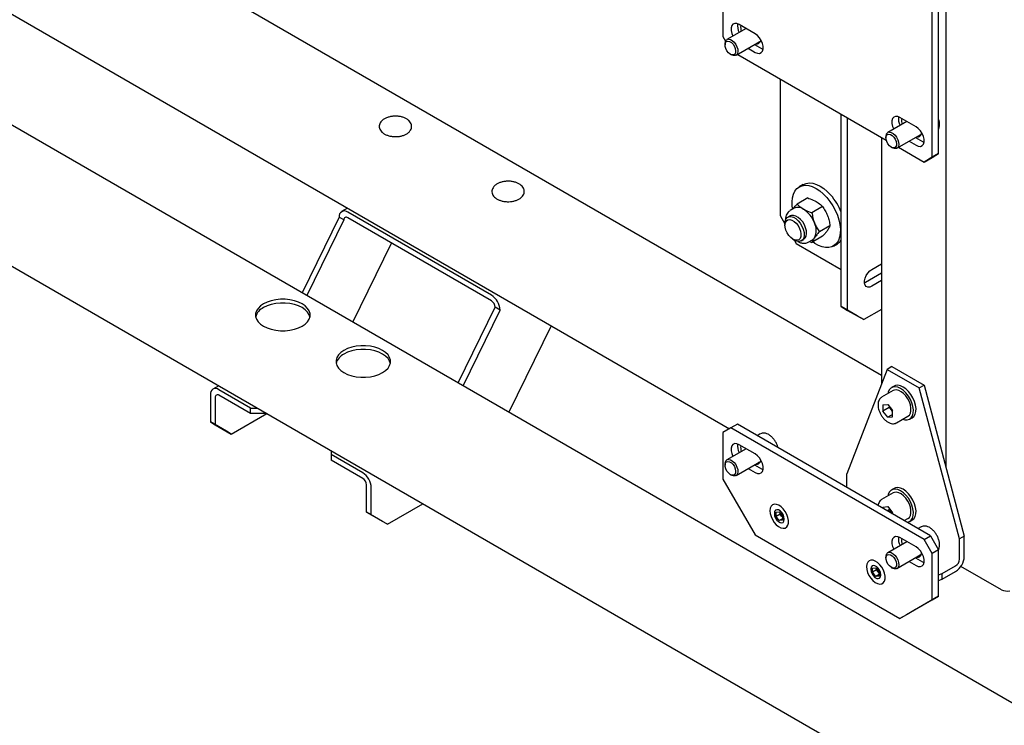
# Model space of a CAD drawing. Units: millimetres. Extents: x 0 to 840, y 0 to 297.
# Drawn here: x 754 to 764, y 96 to 103 of the extents above; entities that cross this region are included whole.
import ezdxf

# ---------------------------------------------------------------- set-up
doc = ezdxf.new("R2010")
doc.units = ezdxf.units.MM
doc.linetypes.add('SLD-Сплошная', pattern=[0])
for name, color, linetype in [('НУЛЬ', 30, 'SLD-Сплошная'), ('ПАНЕЛИ', 5, 'SLD-Сплошная'), ('ПЯТКА', 96, 'SLD-Сплошная'), ('РАМА2', 190, 'SLD-Сплошная')]:
    doc.layers.add(name, color=color, linetype=linetype)

msp = doc.modelspace()

# ---------------------------------------------------------------- linework, layer by layer
at = {"layer": 'НУЛЬ', "linetype": 'SLD-Сплошная', "lineweight": 25}
for p, q in [((784.30724, 84.41239), (751.9571, 103.08773)), ((751.28624, 101.92576), (783.63638, 83.25042)), ((757.19014, 101.13222), (756.78358, 100.30146)), ((757.19014, 101.13242), (757.19014, 101.13222)), ((757.24317, 101.1016), (757.19014, 101.13222)), ((757.28169, 101.23043), (757.21779, 101.19354)), ((758.86351, 100.27541), (757.28454, 101.18693)), ((757.24317, 101.1016), (756.83661, 100.27085)), ((757.24317, 101.10181), (757.24317, 101.1016)), ((758.86351, 100.21417), (757.28454, 101.12569)), ((757.34017, 99.98015), (757.76503, 100.84831)), ((758.49832, 99.31157), (758.90487, 100.14232)), ((758.55135, 99.28095), (758.9579, 100.11171)), ((758.90487, 100.14232), (758.90487, 100.14253)), ((758.9579, 100.11171), (758.90487, 100.14232)), ((758.9579, 100.11171), (758.9579, 100.11191)), ((759.5191, 99.9388), (759.0549, 98.99026)), ((755.77592, 99.18306), (755.77592, 98.8838)), ((755.86747, 99.28107), (755.80358, 99.24418)), ((756.21787, 99.03694), (755.87032, 99.23758)), ((755.82896, 99.15245), (755.82896, 98.85318)), ((756.21787, 98.9757), (755.87032, 99.17633)), ((756.00573, 98.7511), (756.3948, 98.9757)), ((756.21787, 99.03694), (756.29036, 99.03694)), ((756.21787, 98.9757), (756.21787, 99.03694)), ((756.39644, 98.9757), (756.21787, 98.9757)), ((755.77592, 98.8838), (755.82896, 98.85318)), ((755.9527, 98.78172), (755.77592, 98.8838)), ((755.82896, 98.85318), (756.00573, 98.7511)), ((756.00573, 98.7511), (755.9527, 98.78172)), ((757.10175, 98.56854), (757.10175, 98.52669)), ((757.44929, 98.32606), (757.10175, 98.52669)), ((757.10175, 98.52669), (757.10175, 98.46545)), ((757.44929, 98.26481), (757.10175, 98.46545)), ((757.49066, 97.89391), (757.49066, 98.19317)), ((757.54369, 97.86329), (757.54369, 98.16255)), ((757.49066, 97.89391), (757.54369, 97.86329)), ((757.66743, 97.79182), (757.49066, 97.89391)), ((757.72047, 97.76121), (758.11035, 97.98628)), ((757.54369, 97.86329), (757.72047, 97.76121)), ((757.72047, 97.76121), (757.66743, 97.79182))]:
    msp.add_line(p, q, dxfattribs=at)
at = {"layer": 'НУЛЬ', "linetype": 'SLD-Сплошная', "lineweight": 25, "flags": 128}
for points in [[(756.35929, 100.18005), (756.32567, 100.15692), (756.29953, 100.13078), (756.28164, 100.10241), (756.27256, 100.07268), (756.27256, 100.04249), (756.28164, 100.01276), (756.29953, 99.98439), (756.32567, 99.95825), (756.35929, 99.93512), (756.39935, 99.91572), (756.44463, 99.90063), (756.49377, 99.8903), (756.54527, 99.88506), (756.59757, 99.88506), (756.64906, 99.8903), (756.6982, 99.90063), (756.74349, 99.91572), (756.78355, 99.93512), (756.81716, 99.95825), (756.84331, 99.98439), (756.8612, 100.01276), (756.87028, 100.04249), (756.87028, 100.07268), (756.8612, 100.10241), (756.84331, 100.13078), (756.81716, 100.15692), (756.78355, 100.18005), (756.74349, 100.19945), (756.6982, 100.21455), (756.64906, 100.22487), (756.59757, 100.23011), (756.54527, 100.23011), (756.49377, 100.22487), (756.44463, 100.21455), (756.39935, 100.19945), (756.35929, 100.18005)], [(756.86933, 100.03717), (756.8612, 100.06158), (756.84331, 100.08995), (756.81716, 100.11609), (756.78355, 100.13922), (756.74349, 100.15862), (756.6982, 100.17372), (756.64906, 100.18404), (756.59757, 100.18929), (756.54527, 100.18929), (756.49377, 100.18404), (756.44463, 100.17372), (756.39935, 100.15862), (756.35929, 100.13922)], [(757.24317, 99.66979), (757.20956, 99.64667), (757.18341, 99.62052), (757.16552, 99.59215), (757.15644, 99.56242), (757.15644, 99.53224), (757.16552, 99.50251), (757.18341, 99.47414), (757.20956, 99.44799), (757.24317, 99.42487), (757.28323, 99.40546), (757.32852, 99.39037), (757.37766, 99.38005), (757.42916, 99.3748), (757.48145, 99.3748), (757.53295, 99.38005), (757.58209, 99.39037), (757.62738, 99.40546), (757.66743, 99.42487), (757.70105, 99.44799), (757.7272, 99.47414), (757.74508, 99.50251), (757.75416, 99.53224), (757.75416, 99.56242), (757.74508, 99.59215), (757.7272, 99.62052), (757.70105, 99.64667), (757.66743, 99.66979), (757.62738, 99.6892), (757.58209, 99.70429), (757.53295, 99.71462), (757.48145, 99.71986), (757.42916, 99.71986), (757.37766, 99.71462), (757.32852, 99.70429), (757.28323, 99.6892), (757.24317, 99.66979)], [(757.75321, 99.52692), (757.74508, 99.55133), (757.7272, 99.5797), (757.70105, 99.60584), (757.66743, 99.62896), (757.62738, 99.64837), (757.58209, 99.66346), (757.53295, 99.67379), (757.48145, 99.67903), (757.42916, 99.67903), (757.37766, 99.67379), (757.32852, 99.66346), (757.28323, 99.64837), (757.24317, 99.62896)]]:
    msp.add_lwpolyline(points, dxfattribs=at)
at = {"layer": 'НУЛЬ', "linetype": 'SLD-Сплошная', "lineweight": 25}
for centre, radius, start, end in [((757.24769, 101.14176), 0.0583, 50.796715, 189.214037), ((757.26839, 101.1059), 0.02555, 50.796715, 189.214037), ((758.75295, 100.10258), 0.20516, 2.605478, 57.394522), ((758.81506, 100.13844), 0.0899, 2.605478, 57.394522), ((756.43021, 99.99253), 0.16294, 115.803997, 164.09823), ((757.3141, 99.48227), 0.16294, 115.803997, 164.09823), ((755.83347, 99.1924), 0.0583, 50.796715, 189.214037), ((755.85417, 99.15654), 0.02555, 50.796715, 189.214037), ((757.33874, 98.15323), 0.20516, 2.605478, 57.394522), ((757.40085, 98.18908), 0.0899, 2.605478, 57.394522)]:
    msp.add_arc(centre, radius, start, end, dxfattribs=at)
for points, knots in [([(757.81033, 102.24042), (757.80701, 102.24058), (757.79123, 102.24132), (757.76299, 102.23782), (757.72763, 102.22982), (757.69558, 102.21683), (757.66829, 102.19956), (757.64806, 102.17901), (757.63544, 102.15641), (757.63019, 102.13269), (757.63268, 102.10849), (757.64284, 102.08551), (757.65967, 102.06499), (757.68287, 102.04714), (757.71195, 102.03259), (757.74562, 102.02217), (757.77422, 102.01748), (757.79094, 102.01646), (757.79523, 102.0162)], [0, 0, 0, 0, 0.01887783, 0.08967751, 0.16074072, 0.23234803, 0.30475209, 0.37771696, 0.44089717, 0.50195871, 0.56662177, 0.63015329, 0.69505245, 0.76307664, 0.83350455, 0.90460941, 0.97552053, 1, 1, 1, 1]), ([(757.79523, 102.0162), (757.80184, 102.01603), (757.8209, 102.01552), (757.85244, 102.01841), (757.88796, 102.02636), (757.92025, 102.03899), (757.94788, 102.05602), (757.96854, 102.07633), (757.98164, 102.09878), (757.98742, 102.12246), (757.98544, 102.14673), (757.97572, 102.16987), (757.95931, 102.19055), (757.93651, 102.20858), (757.90777, 102.2234), (757.87434, 102.234), (757.84118, 102.24005), (757.81949, 102.24031), (757.81033, 102.24042)], [0, 0, 0, 0, 0.03586564, 0.10346806, 0.17139306, 0.23982041, 0.30899983, 0.3787767, 0.43938548, 0.49785037, 0.55983628, 0.620604, 0.68249853, 0.74734908, 0.8145921, 0.88258254, 0.95039953, 1, 1, 1, 1]), ([(759.03266, 101.52587), (759.03046, 101.52587), (759.01578, 101.52592), (758.98907, 101.52132), (758.95457, 101.51191), (758.92388, 101.4975), (758.89838, 101.47891), (758.88036, 101.45727), (758.86992, 101.43324), (758.8676, 101.40856), (758.87352, 101.38423), (758.88654, 101.36226), (758.90605, 101.34281), (758.93182, 101.32624), (758.96302, 101.31332), (758.99811, 101.30476), (759.03532, 101.30092), (759.07299, 101.30194), (759.10955, 101.30778), (759.14349, 101.31833), (759.17342, 101.33338), (759.19703, 101.35202), (759.21354, 101.37322), (759.22275, 101.39577), (759.22438, 101.41332), (759.22326, 101.42278), (759.22305, 101.42457)], [0, 0, 0, 0, 0.00809207, 0.0542218, 0.10056849, 0.14732973, 0.19462793, 0.24200752, 0.28251049, 0.32584444, 0.36749589, 0.40898596, 0.45204206, 0.49710293, 0.54326748, 0.58951289, 0.63561294, 0.68166099, 0.72781341, 0.77421647, 0.82106442, 0.86844553, 0.91072235, 0.9511206, 0.99074278, 1, 1, 1, 1]), ([(759.22305, 101.42457), (759.22203, 101.4296), (759.21938, 101.44261), (759.20866, 101.46224), (759.19029, 101.48216), (759.16551, 101.49925), (759.13514, 101.51287), (759.10059, 101.5221), (759.06575, 101.52686), (759.04295, 101.52618), (759.03266, 101.52587)], [0, 0, 0, 0, 0.07904256, 0.20446515, 0.33321724, 0.46817651, 0.6070366, 0.74652178, 0.8855733, 1, 1, 1, 1])]:
    msp.add_open_spline(points, degree=3, knots=knots, dxfattribs=at)
at = {"layer": 'ПАНЕЛИ', "linetype": 'SLD-Сплошная', "lineweight": 25}
for p, q in [((761.40626, 105.76869), (761.40626, 103.11494)), ((763.77507, 101.82909), (763.77507, 104.48285)), ((763.70436, 101.78827), (763.70436, 104.44203)), ((761.65982, 103.20331), (761.44979, 103.08207)), ((761.75982, 103.14559), (761.58304, 103.24764)), ((761.40626, 103.11494), (761.43489, 103.06535)), ((761.42907, 103.03628), (761.42907, 103.02219)), ((761.54978, 102.90886), (761.81335, 103.06101)), ((761.68303, 102.98578), (761.75982, 102.94145)), ((761.75374, 103.0266), (761.83053, 102.98227)), ((761.83053, 102.98227), (761.84671, 102.97466)), ((761.48757, 102.92086), (761.49977, 102.91381)), ((761.56811, 102.91944), (763.20018, 101.97726)), ((763.52758, 102.12508), (763.35081, 102.22713)), ((763.42759, 102.1828), (763.21756, 102.06156)), ((763.19684, 102.01577), (763.19684, 102.00168)), ((763.31755, 101.88835), (763.58111, 102.0405)), ((763.52151, 102.00609), (763.59829, 101.96176)), ((763.25534, 101.90035), (763.26754, 101.8933)), ((763.33588, 101.89893), (763.61597, 101.73723)), ((763.4508, 101.96527), (763.52758, 101.92094)), ((763.59829, 101.96176), (763.61447, 101.95415)), ((763.61597, 101.73723), (763.70436, 101.78827)), ((763.77507, 101.82909), (763.68668, 101.77805)), ((763.70436, 101.78827), (763.77507, 101.82909)), ((763.68668, 101.77805), (763.61597, 101.73723)), ((763.20938, 99.46093), (762.76744, 98.31391)), ((763.26242, 99.49154), (763.20938, 99.46093)), ((763.20938, 99.46093), (763.56294, 99.25683)), ((763.26242, 99.49154), (763.61597, 99.28744)), ((763.27663, 99.22811), (763.14935, 99.15464)), ((763.28617, 99.27692), (763.25788, 99.26059)), ((763.56294, 99.25683), (763.61597, 99.28744)), ((764.00488, 97.59956), (763.56294, 99.25683)), ((763.61597, 99.28744), (764.05791, 97.63017)), ((763.16325, 99.07193), (763.21646, 99.07669)), ((763.21646, 99.07669), (763.26967, 99.0105)), ((763.16325, 99.07193), (763.16325, 99.00098)), ((763.23396, 99.0418), (763.16325, 99.00098)), ((763.21646, 98.93479), (763.16325, 99.00098)), ((763.23396, 99.05492), (763.23396, 99.0418)), ((763.26056, 99.00871), (763.23396, 99.0418)), ((763.26967, 98.99738), (763.26056, 99.00871)), ((763.26967, 98.93955), (763.26967, 99.0105)), ((761.56536, 98.85872), (761.49465, 98.8179)), ((763.68668, 97.63411), (761.56536, 98.85872)), ((763.26967, 98.96551), (763.21646, 98.93479)), ((763.21646, 98.93479), (763.26967, 98.93955)), ((763.31184, 98.87317), (763.30957, 98.87193)), ((763.31184, 98.87317), (763.43912, 98.94665)), ((763.45787, 98.91417), (763.48615, 98.9305)), ((761.49465, 98.8179), (761.40626, 98.76686)), ((761.40626, 98.76686), (761.40626, 98.25652)), ((763.61597, 97.59329), (761.49465, 98.8179)), ((761.81646, 98.75245), (761.78295, 98.73311)), ((761.85211, 98.7618), (761.84685, 98.76128)), ((761.65982, 98.58986), (761.44979, 98.46861)), ((761.75982, 98.53213), (761.58304, 98.63418)), ((761.54978, 98.2954), (761.81335, 98.44755)), ((761.42907, 98.42283), (761.42907, 98.40873)), ((761.68303, 98.37232), (761.75982, 98.328)), ((761.75374, 98.41314), (761.83053, 98.36882)), ((761.83053, 98.36882), (761.84671, 98.3612)), ((761.40626, 98.25652), (761.75982, 97.64415)), ((761.48757, 98.30741), (761.49977, 98.30036)), ((762.76744, 98.16477), (762.76744, 98.31391)), ((763.27663, 98.10537), (763.14935, 98.03189)), ((763.28617, 98.15418), (763.25788, 98.13785)), ((761.98927, 97.8456), (761.98963, 97.89276)), ((761.98963, 97.89276), (762.02534, 97.89547)), ((762.02534, 97.89547), (762.06069, 97.85101)), ((762.03346, 97.87111), (762.03357, 97.88513)), ((763.16325, 97.94919), (763.21646, 97.95395)), ((763.16325, 97.94919), (763.16325, 97.93628)), ((763.23396, 97.91906), (763.21352, 97.90726)), ((763.21646, 97.95395), (763.26967, 97.88775)), ((763.23396, 97.93218), (763.23396, 97.91906)), ((763.26056, 97.88596), (763.23396, 97.91906)), ((763.26935, 97.87502), (763.26056, 97.88596)), ((763.26967, 97.87484), (763.26967, 97.88775)), ((761.97106, 97.88249), (761.97106, 97.87637)), ((762.03346, 97.87111), (761.98927, 97.8456)), ((762.02462, 97.80114), (761.98927, 97.8456)), ((762.06047, 97.82184), (762.02462, 97.80114)), ((762.06033, 97.80385), (762.02462, 97.80114)), ((762.05114, 97.84888), (762.03346, 97.87111)), ((762.06058, 97.837), (762.05114, 97.84888)), ((762.06069, 97.85101), (762.06033, 97.80385)), ((762.0789, 97.81412), (762.0789, 97.82024)), ((763.39851, 97.80046), (763.43912, 97.8239)), ((763.45787, 97.79143), (763.48615, 97.80776)), ((763.58422, 97.73194), (763.55072, 97.7126)), ((763.61988, 97.74129), (763.61462, 97.74077)), ((761.75982, 97.64415), (763.35081, 96.72569)), ((763.42759, 97.56935), (763.21756, 97.4481)), ((763.52758, 97.51162), (763.35081, 97.61367)), ((763.61597, 97.59329), (763.68668, 97.63411)), ((763.70436, 97.44019), (763.61597, 97.59329)), ((763.68668, 97.63411), (763.77507, 97.48101)), ((764.05791, 97.63017), (764.00488, 97.59956)), ((764.00488, 97.37719), (764.00488, 97.59956)), ((764.05791, 97.40781), (764.05791, 97.63017)), ((763.77507, 97.48101), (763.70436, 97.44019)), ((763.77507, 96.97068), (763.77507, 97.48101)), ((763.19684, 97.40232), (763.19684, 97.38822)), ((763.31755, 97.27489), (763.58111, 97.42704)), ((763.4508, 97.35181), (763.52758, 97.30749)), ((763.52151, 97.39263), (763.59829, 97.34831)), ((763.59829, 97.34831), (763.61447, 97.34069)), ((763.70436, 96.92985), (763.70436, 97.44019)), ((763.03172, 97.27019), (763.03172, 97.26406)), ((763.04993, 97.23329), (763.05029, 97.28046)), ((763.09412, 97.2588), (763.04993, 97.23329)), ((763.05029, 97.28046), (763.086, 97.28317)), ((763.086, 97.28317), (763.12135, 97.23871)), ((763.09412, 97.2588), (763.09423, 97.27282)), ((763.1118, 97.23658), (763.09412, 97.2588)), ((763.12125, 97.22469), (763.1118, 97.23658)), ((763.12135, 97.23871), (763.12099, 97.19154)), ((763.25534, 97.2869), (763.26754, 97.27985)), ((763.8155, 97.21846), (763.9621, 97.30309)), ((763.8155, 97.15722), (763.9621, 97.24185)), ((763.08528, 97.18883), (763.04993, 97.23329)), ((763.12113, 97.20953), (763.08528, 97.18883)), ((763.12099, 97.19154), (763.08528, 97.18883)), ((763.13956, 97.20181), (763.13956, 97.20794)), ((763.77507, 97.20631), (763.8155, 97.21846)), ((763.77507, 97.14507), (763.8155, 97.15722)), ((763.8155, 97.15722), (763.8155, 97.21846)), ((763.35081, 96.72569), (763.70436, 96.92985)), ((763.77507, 96.97068), (763.42152, 96.76651)), ((763.70436, 96.92985), (763.77507, 96.97068)), ((763.52217, 96.82459), (763.42894, 96.77078)), ((763.52217, 96.82459), (763.5222, 96.82465)), ((763.52217, 96.82459), (763.52217, 96.82463)), ((763.42152, 96.76651), (763.35081, 96.72569))]:
    msp.add_line(p, q, dxfattribs=at)
at = {"layer": 'ПАНЕЛИ', "linetype": 'SLD-Сплошная', "lineweight": 25, "flags": 128}
for points in [[(761.58304, 103.24764), (761.55814, 103.25788), (761.53525, 103.25902), (761.51624, 103.25098), (761.50264, 103.23439), (761.49555, 103.2106), (761.49555, 103.18155), (761.50264, 103.14959), (761.515, 103.11971)], [(761.46788, 103.08675), (761.4879, 103.08281), (761.50897, 103.07112), (761.52923, 103.0527), (761.54687, 103.02919), (761.56033, 103.00269), (761.56841, 102.97555), (761.57039, 102.95017), (761.56609, 102.92882), (761.55591, 102.91339), (761.54074, 102.90525), (761.52193, 102.90513), (761.50115, 102.91304), (761.49977, 102.91381)], [(761.75982, 102.94145), (761.78472, 102.93121), (761.8076, 102.93007), (761.82661, 102.93812), (761.84022, 102.95471), (761.8473, 102.97849), (761.8473, 103.00754), (761.84022, 103.03951), (761.82661, 103.0718), (761.8076, 103.1018), (761.78472, 103.12708), (761.75982, 103.14559)], [(761.46118, 103.06394), (761.47957, 103.05996), (761.49882, 103.04823), (761.51685, 103.03001), (761.53171, 103.00728), (761.54179, 102.98251), (761.546, 102.95838), (761.54387, 102.93751), (761.53564, 102.92215), (761.52221, 102.91397), (761.50502, 102.91386), (761.48594, 102.92183), (761.46704, 102.93701), (761.45037, 102.95776), (761.43773, 102.98184), (761.43049, 103.00663), (761.42943, 103.02944), (761.43468, 103.04781), (761.44566, 103.05974), (761.46118, 103.06394)], [(761.81072, 103.04923), (761.79997, 103.04935), (761.79399, 103.05035)], [(763.35081, 102.22713), (763.3259, 102.23737), (763.30302, 102.23851), (763.28401, 102.23047), (763.2704, 102.21388), (763.26332, 102.19009), (763.26332, 102.16104), (763.2704, 102.12908), (763.28276, 102.0992)], [(763.52758, 101.92094), (763.55248, 101.9107), (763.57537, 101.90956), (763.59438, 101.91761), (763.60798, 101.9342), (763.61507, 101.95798), (763.61507, 101.98703), (763.60798, 102.019), (763.59438, 102.05129), (763.57537, 102.08129), (763.55248, 102.10657), (763.52758, 102.12508)], [(763.22895, 102.04343), (763.24733, 102.03945), (763.26659, 102.02772), (763.28462, 102.0095), (763.29948, 101.98677), (763.30956, 101.962), (763.31376, 101.93787), (763.31164, 101.917), (763.30341, 101.90164), (763.28998, 101.89346), (763.27279, 101.89335), (763.25371, 101.90132), (763.23481, 101.9165), (763.21814, 101.93725), (763.20549, 101.96133), (763.19825, 101.98612), (763.1972, 102.00893), (763.20245, 102.0273), (763.21343, 102.03923), (763.22895, 102.04343)], [(763.23565, 102.06624), (763.25567, 102.0623), (763.27674, 102.05061), (763.297, 102.03219), (763.31464, 102.00868), (763.3281, 101.98218), (763.33617, 101.95504), (763.33815, 101.92966), (763.33386, 101.90831), (763.32368, 101.89288), (763.3085, 101.88474), (763.28969, 101.88462), (763.26892, 101.89252), (763.26754, 101.8933)], [(763.57849, 102.02872), (763.56774, 102.02884), (763.5619, 102.02981)], [(763.46541, 99.13137), (763.44315, 99.16844), (763.4169, 99.20171), (763.3879, 99.22964), (763.35749, 99.25091), (763.32709, 99.26454), (763.29814, 99.26989), (763.27198, 99.2667), (763.24984, 99.25513), (763.23275, 99.23571), (763.22151, 99.20936), (763.21833, 99.19446)], [(763.43912, 98.94665), (763.45388, 98.95905), (763.46585, 98.97967), (763.472, 99.00609), (763.472, 99.0369), (763.46585, 99.07043), (763.45388, 99.10487), (763.43673, 99.13837), (763.41533, 99.16913), (763.39083, 99.19547), (763.36456, 99.21599), (763.33792, 99.22957), (763.31237, 99.23549), (763.28926, 99.23342), (763.27663, 99.22811)], [(763.49369, 99.1477), (763.47143, 99.18476), (763.44519, 99.21804), (763.41618, 99.24597), (763.38577, 99.26724), (763.35538, 99.28087), (763.32642, 99.28622), (763.30027, 99.28303), (763.28617, 99.27692)], [(763.38082, 98.91299), (763.4034, 98.90648), (763.43112, 98.9054), (763.45542, 98.91282), (763.47515, 98.92841), (763.4894, 98.95143), (763.4975, 98.9808), (763.49907, 99.01516), (763.49404, 99.0529), (763.48264, 99.09225), (763.46541, 99.13137)], [(763.48615, 98.9305), (763.50343, 98.94474), (763.51768, 98.96776), (763.52578, 98.99713), (763.52735, 99.03149), (763.52232, 99.06923), (763.51092, 99.10858), (763.49369, 99.1477)], [(763.26056, 99.00871), (763.2668, 99.00155), (763.26967, 98.99864)], [(761.58304, 98.63418), (761.55814, 98.64443), (761.53525, 98.64557), (761.51624, 98.63752), (761.50264, 98.62093), (761.49555, 98.59715), (761.49555, 98.5681), (761.50264, 98.53613), (761.515, 98.50625)], [(761.46118, 98.45049), (761.47957, 98.44651), (761.49882, 98.43477), (761.51685, 98.41655), (761.53171, 98.39383), (761.54179, 98.36906), (761.546, 98.34493), (761.54387, 98.32405), (761.53564, 98.30869), (761.52221, 98.30051), (761.50502, 98.3004), (761.48594, 98.30837), (761.46704, 98.32355), (761.45037, 98.34431), (761.43773, 98.36838), (761.43049, 98.39317), (761.42943, 98.41599), (761.43468, 98.43435), (761.44566, 98.44629), (761.46118, 98.45049)], [(761.46788, 98.47329), (761.4879, 98.46936), (761.50897, 98.45766), (761.52923, 98.43924), (761.54687, 98.41574), (761.56033, 98.38924), (761.56841, 98.36209), (761.57039, 98.33672), (761.56609, 98.31537), (761.55591, 98.29994), (761.54074, 98.2918), (761.52193, 98.29168), (761.50115, 98.29958), (761.49977, 98.30036)], [(761.75982, 98.328), (761.78472, 98.31776), (761.8076, 98.31661), (761.82661, 98.32466), (761.84022, 98.34125), (761.8473, 98.36503), (761.8473, 98.39409), (761.84022, 98.42605), (761.82661, 98.45834), (761.8076, 98.48834), (761.78472, 98.51362), (761.75982, 98.53213)], [(761.81072, 98.43577), (761.79997, 98.43589), (761.79417, 98.43686)], [(763.46541, 98.00863), (763.44315, 98.04569), (763.4169, 98.07897), (763.3879, 98.10689), (763.35749, 98.12817), (763.32709, 98.1418), (763.29814, 98.14715), (763.27198, 98.14396), (763.24984, 98.13239), (763.23275, 98.11297), (763.22151, 98.08662), (763.21833, 98.07171)], [(763.43912, 97.8239), (763.45388, 97.8363), (763.46585, 97.85692), (763.472, 97.88335), (763.472, 97.91416), (763.46585, 97.94769), (763.45388, 97.98213), (763.43673, 98.01563), (763.41533, 98.04638), (763.39083, 98.07273), (763.36456, 98.09324), (763.33792, 98.10683), (763.31237, 98.11275), (763.28926, 98.11068), (763.27663, 98.10537)], [(763.49369, 98.02496), (763.47143, 98.06202), (763.44519, 98.09529), (763.41618, 98.12322), (763.38577, 98.1445), (763.35538, 98.15813), (763.32642, 98.16347), (763.30027, 98.16029), (763.28617, 98.15418)], [(763.42965, 97.78249), (763.43112, 97.78266), (763.45542, 97.79008), (763.47515, 97.80567), (763.4894, 97.82868), (763.4975, 97.85806), (763.49907, 97.89242), (763.49404, 97.93016), (763.48264, 97.96951), (763.46541, 98.00863)], [(763.48615, 97.80776), (763.50343, 97.82199), (763.51768, 97.84501), (763.52578, 97.87439), (763.52735, 97.90875), (763.52232, 97.94649), (763.51092, 97.98583), (763.49369, 98.02496)], [(761.92272, 97.90839), (761.92571, 97.87726), (761.93493, 97.84432), (761.94981, 97.81163), (761.96942, 97.78124), (761.99252, 97.75506), (762.01765, 97.73475), (762.04325, 97.72157), (762.0677, 97.71635), (762.08946, 97.71942), (762.10718, 97.7306), (762.11973, 97.74916), (762.12632, 97.77396), (762.12655, 97.80343), (762.12039, 97.83572), (762.10825, 97.8688), (762.09086, 97.90059), (762.06934, 97.9291), (762.04503, 97.95253), (762.01947, 97.96941), (761.99424, 97.97868), (761.97095, 97.97976), (761.95106, 97.97258), (761.93581, 97.95759), (761.92616, 97.93574), (761.92272, 97.90839)], [(762.0789, 97.82024), (762.07565, 97.84341), (762.06628, 97.86754), (762.05194, 97.88972), (762.03434, 97.90728), (762.01562, 97.91809), (761.99802, 97.92085), (761.98368, 97.91523), (761.97431, 97.90191), (761.97106, 97.88249)], [(763.26056, 97.88596), (763.2668, 97.8788), (763.26967, 97.87589)], [(761.97106, 97.87637), (761.97431, 97.8532), (761.98368, 97.82907), (761.99802, 97.80689), (762.01562, 97.78933), (762.03434, 97.77852), (762.05194, 97.77576), (762.06628, 97.78138), (762.07565, 97.7947), (762.0789, 97.81412)], [(763.35081, 97.61367), (763.3259, 97.62392), (763.30302, 97.62506), (763.28401, 97.61701), (763.2704, 97.60042), (763.26332, 97.57664), (763.26332, 97.54759), (763.2704, 97.51562), (763.28276, 97.48574)], [(763.23565, 97.45278), (763.25567, 97.44885), (763.27674, 97.43715), (763.297, 97.41873), (763.31464, 97.39523), (763.3281, 97.36873), (763.33617, 97.34158), (763.33815, 97.31621), (763.33386, 97.29485), (763.32368, 97.27943), (763.3085, 97.27129), (763.28969, 97.27117), (763.26892, 97.27907), (763.26754, 97.27985)], [(763.52758, 97.30749), (763.55248, 97.29725), (763.57537, 97.2961), (763.59438, 97.30415), (763.60798, 97.32074), (763.61507, 97.34452), (763.61507, 97.37358), (763.60798, 97.40554), (763.59438, 97.43783), (763.57537, 97.46783), (763.55248, 97.49311), (763.52758, 97.51162)], [(762.98338, 97.29608), (762.98637, 97.26496), (762.99559, 97.23201), (763.01047, 97.19932), (763.03008, 97.16893), (763.05318, 97.14276), (763.07831, 97.12244), (763.10391, 97.10926), (763.12836, 97.10404), (763.15012, 97.10712), (763.16784, 97.11829), (763.18039, 97.13686), (763.18698, 97.16166), (763.18721, 97.19112), (763.18106, 97.22341), (763.16891, 97.25649), (763.15152, 97.28828), (763.13, 97.31679), (763.10569, 97.34022), (763.08013, 97.3571), (763.0549, 97.36638), (763.03161, 97.36746), (763.01172, 97.36028), (762.99647, 97.34529), (762.98682, 97.32343), (762.98338, 97.29608)], [(763.22895, 97.42998), (763.24733, 97.426), (763.26659, 97.41426), (763.28462, 97.39604), (763.29948, 97.37332), (763.30956, 97.34855), (763.31376, 97.32442), (763.31164, 97.30354), (763.30341, 97.28818), (763.28998, 97.28), (763.27279, 97.27989), (763.25371, 97.28786), (763.23481, 97.30304), (763.21814, 97.3238), (763.20549, 97.34787), (763.19825, 97.37266), (763.1972, 97.39548), (763.20245, 97.41384), (763.21343, 97.42578), (763.22895, 97.42998)], [(763.57849, 97.41526), (763.56774, 97.41538), (763.5619, 97.41636)], [(763.13956, 97.20794), (763.13631, 97.23111), (763.12694, 97.25524), (763.1126, 97.27742), (763.095, 97.29497), (763.07628, 97.30578), (763.05868, 97.30854), (763.04434, 97.30293), (763.03498, 97.2896), (763.03172, 97.27019)], [(763.03172, 97.26406), (763.03498, 97.24089), (763.04434, 97.21676), (763.05868, 97.19458), (763.07628, 97.17703), (763.095, 97.16622), (763.1126, 97.16345), (763.12694, 97.16907), (763.13631, 97.18239), (763.13956, 97.20181)]]:
    msp.add_lwpolyline(points, dxfattribs=at)
at = {"layer": 'ПАНЕЛИ', "linetype": 'SLD-Сплошная', "lineweight": 25}
for centre, radius, start, end in [((761.71722, 103.23593), 0.1516, 172.67744, 209.829435), ((761.80891, 103.21611), 0.20811, 174.2974, 192.245652), ((761.47238, 103.04314), 0.04384, 95.882839, 188.998595), ((761.7757, 103.07865), 0.04573, 258.21025, 3.272839), ((763.48498, 102.21542), 0.1516, 172.67744, 209.829435), ((763.57668, 102.1956), 0.20811, 174.2974, 192.245652), ((763.24014, 102.02263), 0.04384, 95.882839, 188.998595), ((763.54347, 102.05814), 0.04573, 258.210739, 3.278135), ((763.35991, 99.08852), 0.12744, 198.106055, 218.774629), ((761.71722, 98.62248), 0.1516, 172.67744, 209.829435), ((761.80891, 98.60266), 0.20811, 174.2974, 192.245652), ((761.47238, 98.42968), 0.04384, 95.882839, 188.998595), ((761.7757, 98.46519), 0.04573, 258.210555, 3.276142), ((763.35991, 97.96577), 0.12744, 198.106055, 218.774629), ((762.11548, 97.90051), 0.08249, 191.768586, 218.740988), ((762.10848, 97.89405), 0.07299, 218.226863, 229.011591), ((763.48498, 97.60197), 0.1516, 172.67744, 209.829435), ((763.57668, 97.58215), 0.20811, 174.2974, 192.245652), ((763.24014, 97.40917), 0.04384, 95.882839, 188.998595), ((763.54347, 97.44468), 0.04573, 258.21065, 3.277164), ((763.84989, 97.41727), 0.20824, 302.605478, 357.394522), ((763.912, 97.38142), 0.09298, 302.605478, 357.394522), ((763.17614, 97.2882), 0.08249, 191.768586, 218.740988), ((763.16914, 97.28174), 0.07299, 218.226863, 229.011591)]:
    msp.add_arc(centre, radius, start, end, dxfattribs=at)
for points, knots in [([(763.77507, 102.09505), (763.77807, 102.10215), (763.78445, 102.11722), (763.78721, 102.14498), (763.78415, 102.17619), (763.77968, 102.19846), (763.7751, 102.20942), (763.77507, 102.20948)], [0, 0, 0, 0, 0.224317766, 0.476411977, 0.736622992, 0.998508425, 1, 1, 1, 1]), ([(763.14952, 99.15407), (763.14409, 99.15057), (763.1322, 99.1429), (763.11979, 99.1237), (763.11134, 99.09997), (763.11034, 99.08141), (763.10983, 99.07207)], [0, 0, 0, 0, 0.21544359, 0.47160349, 0.73408923, 1, 1, 1, 1]), ([(763.10983, 99.07207), (763.11001, 99.06654), (763.11051, 99.05066), (763.11593, 99.02287), (763.12754, 98.98973), (763.14409, 98.95769), (763.16468, 98.92831), (763.18845, 98.90291), (763.21445, 98.88277), (763.24179, 98.86891), (763.26812, 98.86308), (763.29124, 98.86383), (763.30331, 98.86977), (763.30859, 98.87237)], [0, 0, 0, 0, 0.05271909, 0.15133997, 0.24969189, 0.34779335, 0.44593051, 0.54440709, 0.64360057, 0.74386224, 0.84480631, 0.93208567, 1, 1, 1, 1]), ([(761.84685, 98.76128), (761.84376, 98.7611), (761.83391, 98.76052), (761.82523, 98.75623), (761.81928, 98.75328)], [0, 0, 0, 0, 0.31439915, 1, 1, 1, 1]), ([(762.01122, 98.60133), (762.01005, 98.60633), (762.00633, 98.62226), (761.99433, 98.64925), (761.97628, 98.68035), (761.9542, 98.70826), (761.92942, 98.73168), (761.90277, 98.74925), (761.87657, 98.76), (761.8598, 98.76123), (761.85211, 98.7618)], [0, 0, 0, 0, 0.06217357, 0.19789464, 0.33340222, 0.46915805, 0.60555759, 0.7431773, 0.88232014, 1, 1, 1, 1]), ([(763.14952, 98.03133), (763.14408, 98.02783), (763.13217, 98.02017), (763.11994, 98.00087), (763.11267, 97.98241), (763.11175, 97.96972), (763.11149, 97.96615)], [0, 0, 0, 0, 0.25754724, 0.56376789, 0.87755063, 1, 1, 1, 1]), ([(763.61462, 97.74077), (763.61152, 97.74059), (763.60167, 97.74001), (763.593, 97.73572), (763.58705, 97.73277)], [0, 0, 0, 0, 0.31439915, 1, 1, 1, 1]), ([(763.77494, 97.48124), (763.778, 97.48845), (763.78445, 97.50364), (763.78711, 97.53151), (763.78453, 97.56279), (763.77603, 97.59584), (763.76229, 97.62872), (763.74399, 97.65985), (763.72199, 97.68775), (763.69718, 97.71117), (763.67054, 97.72874), (763.64434, 97.73949), (763.62756, 97.74072), (763.61988, 97.74129)], [0, 0, 0, 0, 0.08121869, 0.17104126, 0.2637559, 0.35706715, 0.45011159, 0.54300967, 0.63607794, 0.7295875, 0.82393357, 0.91932383, 1, 1, 1, 1])]:
    msp.add_open_spline(points, degree=3, knots=knots, dxfattribs=at)
at = {"layer": 'ПЯТКА', "linetype": 'SLD-Сплошная', "lineweight": 25}
for p, q in [((762.03382, 102.65059), (762.03382, 101.1498)), ((762.70557, 100.14989), (762.70557, 102.26279)), ((762.77628, 100.10907), (762.77628, 102.22197)), ((762.28828, 101.48994), (762.24408, 101.46442)), ((762.33729, 101.34281), (762.22042, 101.27534)), ((762.50059, 101.24854), (762.38372, 101.18107)), ((762.03382, 101.1498), (762.08685, 101.05795)), ((762.14621, 101.14812), (762.11792, 101.13179)), ((762.18945, 101.23082), (762.14396, 101.20456)), ((762.08685, 101.06312), (762.08685, 101.04271)), ((762.58223, 101.03809), (762.46537, 100.97063)), ((762.50059, 100.92192), (762.38372, 100.85446)), ((762.17523, 100.88962), (762.1929, 100.87942)), ((762.18844, 100.88199), (762.2106, 100.84362)), ((762.2106, 100.84362), (762.70557, 100.55787)), ((762.26791, 100.87198), (762.2962, 100.88831)), ((762.34394, 100.85814), (762.38943, 100.8844)), ((762.35613, 100.86517), (762.38372, 100.85446)), ((762.61905, 100.81489), (762.66325, 100.8404)), ((763.04145, 100.55814), (763.1484, 100.61988)), ((763.1484, 100.5178), (762.97074, 100.41524)), ((762.97074, 100.41524), (762.96111, 100.41035)), ((763.1484, 100.43616), (763.04145, 100.37442)), ((762.70557, 100.14989), (762.77628, 100.10907)), ((762.88235, 100.0478), (762.70557, 100.14989)), ((762.77628, 100.10907), (762.95306, 100.00698)), ((762.95306, 100.00698), (762.88235, 100.0478)), ((763.1484, 100.11975), (762.95306, 100.00698))]:
    msp.add_line(p, q, dxfattribs=at)
at = {"layer": 'ПЯТКА', "linetype": 'SLD-Сплошная', "lineweight": 25, "flags": 128}
for points in [[(762.17293, 101.22144), (762.16852, 101.25291), (762.1665, 101.3009), (762.17069, 101.34511), (762.181, 101.3845), (762.19718, 101.41815), (762.21885, 101.44528), (762.24552, 101.46524), (762.27654, 101.47757), (762.31119, 101.48198), (762.34867, 101.47837), (762.38809, 101.46681), (762.42853, 101.44759), (762.46904, 101.42115), (762.50867, 101.38812), (762.54649, 101.34926)], [(762.28828, 101.48994), (762.28971, 101.49075), (762.32073, 101.50308), (762.35539, 101.50749), (762.39286, 101.50388), (762.43228, 101.49233), (762.47272, 101.47311), (762.51323, 101.44667), (762.55286, 101.41363), (762.59069, 101.37477)], [(762.54649, 101.34926), (762.58163, 101.30548), (762.61324, 101.25782), (762.64059, 101.20739), (762.66305, 101.15538), (762.68008, 101.10299), (762.69129, 101.05146), (762.6964, 101.002), (762.69531, 100.95577), (762.68804, 100.91385), (762.67476, 100.87722), (762.65577, 100.84674), (762.63154, 100.82312), (762.60261, 100.80693), (762.56967, 100.79854), (762.5335, 100.79814), (762.49494, 100.80574), (762.45489, 100.82117), (762.4143, 100.84407), (762.39237, 100.85945)], [(762.08685, 101.06312), (762.08873, 101.08498), (762.09695, 101.10944), (762.11119, 101.12714), (762.13057, 101.13697), (762.15387, 101.13831), (762.17962, 101.13108), (762.20621, 101.11573), (762.23196, 101.09323), (762.25526, 101.06499), (762.27464, 101.03278), (762.28889, 100.99863), (762.29711, 100.96469), (762.29877, 100.93309), (762.29379, 100.9058), (762.28247, 100.88456), (762.26553, 100.87069), (762.24402, 100.86506), (762.2193, 100.86803), (762.19292, 100.87941), (762.19292, 100.87941)], [(762.29441, 100.8914), (762.30862, 100.90368), (762.31968, 100.92442), (762.32454, 100.95105), (762.32291, 100.98191), (762.31489, 101.01504), (762.30098, 101.04837), (762.28206, 101.07981), (762.25932, 101.10738), (762.23418, 101.12935), (762.20823, 101.14433), (762.18309, 101.15139), (762.16034, 101.15008), (762.14799, 101.14503)], [(762.17524, 100.88961), (762.15139, 100.90717), (762.12932, 100.93099), (762.11064, 100.95931), (762.09676, 100.99003), (762.0887, 101.02087), (762.08706, 101.04955), (762.09196, 101.07394), (762.10303, 101.09223), (762.11946, 101.10306), (762.14003, 101.10563), (762.1632, 101.09975), (762.18728, 101.08585), (762.21045, 101.06497), (762.23102, 101.03866), (762.24745, 101.00886), (762.25853, 100.97778), (762.26342, 100.94774), (762.26178, 100.92096), (762.25372, 100.89942), (762.23984, 100.88472), (762.22117, 100.87796), (762.19909, 100.87963), (762.17524, 100.88961)], [(763.04145, 100.37442), (763.01903, 100.3652), (762.99844, 100.36417), (762.98133, 100.37142), (762.96909, 100.38634), (762.96271, 100.40775), (762.96271, 100.43389), (762.96909, 100.46266), (762.98133, 100.49173), (762.99844, 100.51873), (763.01903, 100.54148), (763.04145, 100.55814)]]:
    msp.add_lwpolyline(points, dxfattribs=at)
at = {"layer": 'ПЯТКА', "linetype": 'SLD-Сплошная', "lineweight": 25}
for centre, radius, start, end in [((762.11139, 100.95464), 0.63736, 21.213271, 41.23648), ((762.2308, 101.13861), 0.10106, 54.532784, 114.156758), ((762.12389, 100.96243), 0.30695, 20.227114, 57.362029), ((762.24859, 100.9869), 0.18259, 333.43643, 26.56357), ((762.35437, 100.94474), 0.06979, 300.155449, 325.536531), ((762.59579, 100.95541), 0.13333, 300.39225, 325.422923)]:
    msp.add_arc(centre, radius, start, end, dxfattribs=at)
for points, knots in [([(762.17761, 101.22398), (762.18244, 101.23033), (762.19469, 101.24644), (762.21071, 101.26444), (762.22042, 101.27534)], [0, 0, 0, 0, 0.39411545, 1, 1, 1, 1]), ([(762.22042, 101.27534), (762.22537, 101.27028), (762.24458, 101.25065), (762.27032, 101.23358), (762.28944, 101.22091)], [0, 0, 0, 0, 0.25755135, 1, 1, 1, 1]), ([(762.33729, 101.34281), (762.34605, 101.33995), (762.38007, 101.32886), (762.40962, 101.314), (762.43157, 101.30296)], [0, 0, 0, 0, 0.25755135, 1, 1, 1, 1]), ([(762.43157, 101.30296), (762.4388, 101.29857), (762.46574, 101.28221), (762.48587, 101.26276), (762.50059, 101.24854)], [0, 0, 0, 0, 0.26863361, 1, 1, 1, 1]), ([(762.50059, 101.24854), (762.51075, 101.23349), (762.53125, 101.20311), (762.5464, 101.16821), (762.55404, 101.15061)], [0, 0, 0, 0, 0.49545796, 1, 1, 1, 1]), ([(762.14256, 101.20254), (762.139, 101.20063), (762.12771, 101.19458), (762.11351, 101.17744), (762.10086, 101.15308), (762.09372, 101.12545), (762.09355, 101.10504), (762.09347, 101.09525)], [0, 0, 0, 0, 0.10282632, 0.32588759, 0.55009396, 0.78404738, 1, 1, 1, 1]), ([(762.28944, 101.22091), (762.29705, 101.21674), (762.32538, 101.20119), (762.35908, 101.18957), (762.38372, 101.18107)], [0, 0, 0, 0, 0.26863361, 1, 1, 1, 1]), ([(762.38372, 101.18107), (762.38682, 101.16194), (762.39308, 101.12334), (762.4056, 101.08693), (762.41191, 101.06856)], [0, 0, 0, 0, 0.49545796, 1, 1, 1, 1]), ([(762.55404, 101.15061), (762.55499, 101.1481), (762.56221, 101.12915), (762.57327, 101.09195), (762.57923, 101.05615), (762.58223, 101.03809)], [0, 0, 0, 0, 0.07008577, 0.53078223, 1, 1, 1, 1]), ([(762.41191, 101.06856), (762.4129, 101.06607), (762.42034, 101.04725), (762.43691, 101.01323), (762.45583, 100.98492), (762.46537, 100.97063)], [0, 0, 0, 0, 0.07008577, 0.53078223, 1, 1, 1, 1]), ([(762.58223, 101.03809), (762.57914, 101.0307), (762.57288, 101.01577), (762.56036, 100.99685), (762.55404, 100.9873)], [0, 0, 0, 0, 0.49545796, 1, 1, 1, 1]), ([(762.46537, 100.97063), (762.45521, 100.95916), (762.4347, 100.936), (762.41955, 100.91556), (762.41191, 100.90525)], [0, 0, 0, 0, 0.49545796, 1, 1, 1, 1]), ([(762.55404, 100.9873), (762.55306, 100.98591), (762.54562, 100.97542), (762.52904, 100.95417), (762.51013, 100.93274), (762.50059, 100.92192)], [0, 0, 0, 0, 0.070085768, 0.530782234, 1, 1, 1, 1]), ([(762.22787, 100.86644), (762.23332, 100.86351), (762.24902, 100.85507), (762.27439, 100.84705), (762.3027, 100.84514), (762.326, 100.84873), (762.33815, 100.85589), (762.34296, 100.85872)], [0, 0, 0, 0, 0.14048309, 0.40445212, 0.6347511, 0.85527704, 1, 1, 1, 1]), ([(762.41191, 100.90525), (762.41096, 100.90388), (762.40375, 100.89352), (762.39269, 100.87545), (762.38673, 100.8615), (762.38372, 100.85446)], [0, 0, 0, 0, 0.07008577, 0.53078223, 1, 1, 1, 1])]:
    msp.add_open_spline(points, degree=3, knots=knots, dxfattribs=at)
at = {"layer": 'РАМА2', "linetype": 'SLD-Сплошная', "lineweight": 25}
for p, q in [((763.1484, 99.3929), (753.69913, 104.84784)), ((753.25511, 103.55492), (761.47771, 98.80812)), ((763.85551, 103.41665), (763.85551, 98.38919)), ((763.1484, 102.00715), (763.1484, 99.30265)), ((764.4645, 97.04203), (764.02043, 97.29839))]:
    msp.add_line(p, q, dxfattribs=at)
msp.add_arc((764.52655, 97.16226), 0.13531, 242.700889, 283.03031, dxfattribs=at)

doc.saveas('drawing.dxf')
